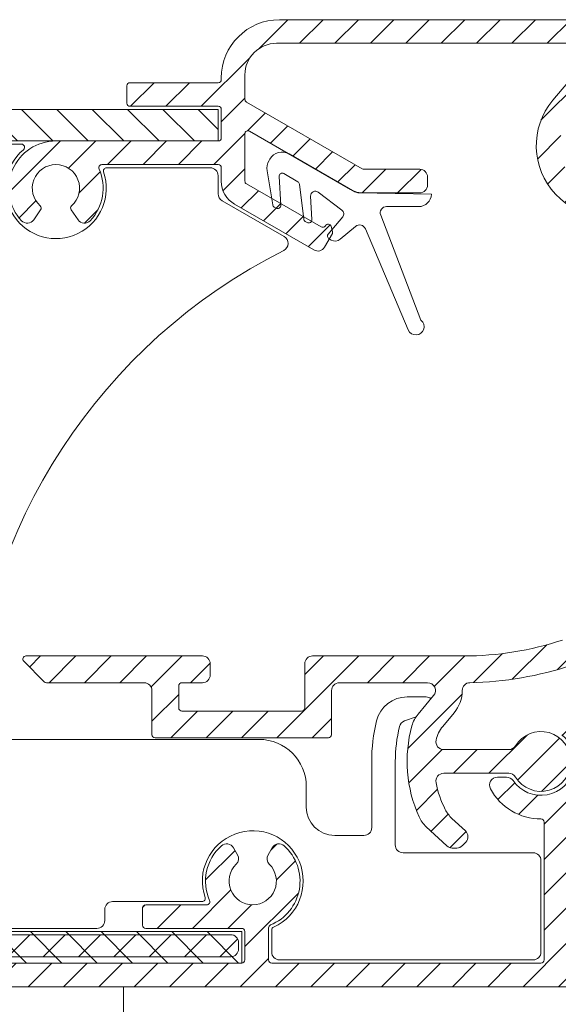
# Model space of a CAD drawing. Units: millimetres. Extents: x 927 to 2116, y 266 to 1107.
# Drawn here: x 1565 to 1600, y 401 to 464 of the extents above; entities that cross this region are included whole.
import ezdxf

# ---------------------------------------------------------------- set-up
doc = ezdxf.new("R2010")
doc.units = ezdxf.units.MM
doc.header["$LTSCALE"] = 0.15
doc.layers.get('Defpoints').update_dxf_attribs({"lineweight": 9})
for name, color, linetype, lineweight in [('ALUMINIUM', 250, 'Continuous', 9), ('Bemating', 250, 'Continuous', 9), ('KS-profiel', 252, 'Continuous', 9), ('KS-Stuk', 252, 'Continuous', 9), ('Sky Buitenkap Bemating', 250, 'Continuous', 9), ('Verlengd onderprofiel', 6, 'Continuous', 9)]:
    doc.layers.add(name, color=color, linetype=linetype, lineweight=lineweight)
doc.styles.get("Standard").update_dxf_attribs({"font": 'arial.ttf'})
doc.dimstyles.new('schaal 1-5', dxfattribs={"dimtxt": 5, "dimasz": 5, "dimexe": 1, "dimexo": 0, "dimgap": 1, "dimtad": 1, "dimdec": 0, "dimdsep": 46, "dimtxsty": 'Standard', "dimcen": 0, "dimclrt": 256, "dimadec": 1, "dimazin": 0, "dimtfac": 1, "dimtdec": 0, "dimtofl": 0, "dimtmove": 1, "dimatfit": 3, "dimfxl": 1, "dimtolj": 1, "dimtzin": 0, "dimlwd": -1, "dimlwe": -1, "dimarcsym": 0})
pattern_1 = [(45, (407.721204553297, -502.0888503805642), (-1.122532015133644, 1.122532015133644), [])]

# ---------------------------------------------------------------- blocks, each defined once
blk = doc.blocks.new('*D66')
at = {"layer": 'Bemating', "color": 0, "transparency": 16777216}
for p, q in [((1571.984491471303, 402.4136751569334), (1571.984491471303, 387.7632450757495)), ((1411.984491471303, 392.6136751569331), (1411.984491471303, 387.7632450757495)), ((1416.984491471303, 388.7632450757495), (1566.984491471303, 388.7632450757495))]:
    blk.add_line(p, q, dxfattribs=at)
for points in [[(1416.984491471303, 389.5965784090828), (1416.984491471303, 387.9299117424162), (1411.984491471303, 388.7632450757495)], [(1566.984491471303, 389.5965784090828), (1566.984491471303, 387.9299117424162), (1571.984491471303, 388.7632450757495)]]:
    blk.add_solid(points, dxfattribs=at)
at = {"layer": 'Defpoints', "color": 0, "transparency": 16777216}
for p in [(1571.984491471303, 402.4136751569334), (1411.984491471303, 392.6136751569331), (1571.984491471303, 388.7632450757495)]:
    blk.add_point(p, dxfattribs=at)
at = {"layer": 'Bemating', "transparency": 16777216, "insert": (1491.984491471303, 392.316110014358), "char_height": 5, "attachment_point": 5}
blk.add_mtext('\\A1;160', dxfattribs=at)
blk = doc.blocks.new('*D67')
at = {"layer": 'Bemating', "color": 0, "transparency": 16777216}
for p, q in [((1626.984491471303, 402.4136751569333), (1626.984491471303, 375.1453738955988)), ((1411.984491471303, 392.6136751569333), (1411.984491471303, 375.1453738955988)), ((1416.984491471303, 376.1453738955988), (1621.984491471303, 376.1453738955988))]:
    blk.add_line(p, q, dxfattribs=at)
for points in [[(1416.984491471303, 376.9787072289321), (1416.984491471303, 375.3120405622655), (1411.984491471303, 376.1453738955988)], [(1621.984491471303, 376.9787072289321), (1621.984491471303, 375.3120405622655), (1626.984491471303, 376.1453738955988)]]:
    blk.add_solid(points, dxfattribs=at)
at = {"layer": 'Defpoints', "color": 0, "transparency": 16777216}
for p in [(1626.984491471303, 402.4136751569333), (1411.984491471303, 392.6136751569333), (1626.984491471303, 376.1453738955988)]:
    blk.add_point(p, dxfattribs=at)
at = {"layer": 'Bemating', "transparency": 16777216, "insert": (1519.484491471303, 379.6982388342073), "char_height": 5, "attachment_point": 5}
blk.add_mtext('\\A1;215', dxfattribs=at)
blk = doc.blocks.new('*D42')
at = {"layer": 'Defpoints', "color": 0, "transparency": 16777216}
for p in [(1661.984491471208, 430.1136751569273), (1378.984491471302, 392.4136751569645), (1661.984491471208, 352.8361934167441)]:
    blk.add_point(p, dxfattribs=at)
at = {"layer": 'Sky Buitenkap Bemating', "color": 0, "transparency": 16777216}
for p, q in [((1661.984491471208, 430.1136751569273), (1661.984491471208, 351.8361934167441)), ((1378.984491471302, 392.4136751569645), (1378.984491471302, 351.8361934167441)), ((1383.984491471302, 352.8361934167441), (1656.984491471208, 352.8361934167441))]:
    blk.add_line(p, q, dxfattribs=at)
for points in [[(1383.984491471302, 353.6695267500774), (1383.984491471302, 352.0028600834108), (1378.984491471302, 352.8361934167441)], [(1656.984491471208, 353.6695267500774), (1656.984491471208, 352.0028600834108), (1661.984491471208, 352.8361934167441)]]:
    blk.add_solid(points, dxfattribs=at)
at = {"layer": 'Sky Buitenkap Bemating', "transparency": 16777216, "insert": (1520.484491471255, 356.3907636759528), "char_height": 5, "attachment_point": 5}
blk.add_mtext('\\A1;283', dxfattribs=at)
blk = doc.blocks.new('*D43')
at = {"layer": 'Bemating', "color": 0, "transparency": 16777216}
for p, q in [((1406.984491471276, 432.5636751569646), (1406.984491471276, 363.5375444453338)), ((1661.984491471199, 430.1136751569271), (1661.984491471199, 363.5375444453338)), ((1656.984491471199, 364.5375444453338), (1411.984491471276, 364.5375444453338))]:
    blk.add_line(p, q, dxfattribs=at)
for points in [[(1411.984491471276, 365.3708777786671), (1411.984491471276, 363.7042111120005), (1406.984491471276, 364.5375444453338)], [(1656.984491471199, 365.3708777786671), (1656.984491471199, 363.7042111120005), (1661.984491471199, 364.5375444453338)]]:
    blk.add_solid(points, dxfattribs=at)
at = {"layer": 'Defpoints', "color": 0, "transparency": 16777216}
for p in [(1406.984491471276, 432.5636751569646), (1661.984491471199, 430.1136751569271), (1406.984491471276, 364.5375444453338)]:
    blk.add_point(p, dxfattribs=at)
at = {"layer": 'Bemating', "transparency": 16777216, "insert": (1534.484491471237, 368.0904093839422), "char_height": 5, "attachment_point": 5}
blk.add_mtext('\\A1;255', dxfattribs=at)

msp = doc.modelspace()

# ---------------------------------------------------------------- hatches: boundary and pattern name
at = {"layer": 'ALUMINIUM'}
h = msp.add_hatch(dxfattribs=at)
h.set_pattern_fill('ANSI31', color=256, scale=0.5)
h.set_pattern_definition(pattern_1)
edge = h.paths.add_edge_path()
edge.add_arc((1585.05158653818, 450.3120713275116), 0.2000000000327622, 339.4696223934589, 375.0000000038531)
edge.add_line((1585.244771703466, 450.3638351365536), (1585.159522581408, 450.6819891915335))
edge.add_arc((1584.966337416125, 450.6302253825145), 0.2000000000241719, 14.99999999770066, 149.9999999975103)
edge.add_arc((1584.619927254601, 450.8302253825265), 0.199999999990627, 240.0000000007438, 330.0000000009619, ccw=False)
edge.add_line((1584.519927254608, 450.6570203017764), (1579.784491471208, 453.3910254261333))
edge.add_arc((1579.884491471159, 453.5642305068617), 0.1999999999507219, 180.0000000081422, 240.00000000812588, ccw=False)
edge.add_line((1579.684491471208, 453.5642305068333), (1579.684491471208, 456.5664519066332))
edge.add_arc((1579.884491471208, 456.5664519066332), 0.2000000000000455, 59.99999999997209, 180, ccw=False)
edge.add_line((1579.984491471208, 456.7396569873902), (1586.390005098308, 453.0414319704333))
edge.add_arc((1587.240005098184, 454.5136751569009), 1.699999999967786, 240.0000000041727, 270.0000000041688)
edge.add_line((1587.240005098308, 452.8136751569331), (1590.784491471208, 452.8136751569333))
edge.add_arc((1590.784491471208, 453.3136751569333), 0.5, 270, 360)
edge.add_line((1591.284491471208, 453.3136751569333), (1591.284491471208, 453.8136751569333))
edge.add_arc((1590.784491471208, 453.8136751569333), 0.5, 0, 90)
edge.add_line((1590.784491471208, 454.3136751569333), (1587.240005098308, 454.3136751569333))
edge.add_arc((1587.240005098307, 454.5136751569339), 0.2000000000006139, 240.0000000001989, 270.0000000001954, ccw=False)
edge.add_line((1587.140005098308, 454.3404700761762), (1579.784491471208, 458.5871778488332))
edge.add_arc((1579.884491471159, 458.7603829295616), 0.1999999999507219, 180.0000000081422, 240.00000000812588, ccw=False)
edge.add_line((1579.684491471208, 458.7603829295332), (1579.684491471208, 460.3136751569333))
edge.add_arc((1581.684491471208, 460.3136751569333), 2, 90, 180, ccw=False)
edge.add_line((1581.684491471208, 462.3136751569333), (1600.388293087908, 462.3136751569333))
edge.add_arc((1600.388293087908, 462.1136751569335), 0.1999999999998181, 0, 90, ccw=False)
edge.add_line((1600.588293087908, 462.1136751569335), (1600.588293087908, 460.3890744706333))
edge.add_arc((1600.388293087908, 460.3890744706338), 0.2000000000002728, 319.99999999990257, 359.9999999998697, ccw=False)
edge.add_line((1600.541501976532, 460.260516948696), (1599.237291477108, 458.7062194005329))
edge.add_arc((1602.684491471176, 455.8136751569425), 4.500000000026002, 140.0000000002624, 306.5657369324535)
edge.add_arc((1605.484491471192, 452.0387579392664), 0.2000000000161032, -9.477616913500242e-09, 126.56573692274739, ccw=False)
edge.add_line((1605.684491471208, 452.0387579392333), (1605.684491471208, 448.6136751569335))
edge.add_arc((1605.884491471208, 448.6136751569336), 0.2000000000000455, 180.0000000000326, 270.0000000000651)
edge.add_line((1605.884491471208, 448.4136751569334), (1606.984491471208, 448.4136751569331))
edge.add_arc((1606.984491471208, 448.6136751569335), 0.2000000000003865, 270.0000000000651, 360)
edge.add_line((1607.184491471208, 448.6136751569335), (1607.184491471208, 451.2136751569334))
edge.add_arc((1607.384491471208, 451.2136751569333), 0.2000000000000455, 89.99999999993491, 179.9999999999674, ccw=False)
edge.add_line((1607.384491471208, 451.4136751569334), (1609.101648758708, 451.4136751569333))
edge.add_arc((1609.101648758708, 451.6136751569337), 0.2000000000003297, 270, 315.0000000000115)
edge.add_line((1609.243070114945, 451.4722538006962), (1609.625912827408, 451.8550965131332))
edge.add_arc((1609.484491471113, 451.996517869447), 0.2000000000946272, 314.9999999960964, 359.999999996108)
edge.add_line((1609.684491471208, 451.9965178694334), (1609.684491471208, 452.7136751569334))
edge.add_arc((1609.484491471208, 452.7136751569333), 0.2000000000000455, 3.256887993817901e-11, 90.00000000006513)
edge.add_line((1609.484491471208, 452.9136751569334), (1607.384491471208, 452.9136751569331))
edge.add_arc((1607.384491471209, 453.1136751569335), 0.2000000000003865, 180, 269.99999999993486, ccw=False)
edge.add_line((1607.184491471208, 453.1136751569335), (1607.184491471208, 456.1582235048332))
edge.add_arc((1607.384491471208, 456.1582235048333), 0.2000000000000455, 130.000000000033, 180.0000000000163, ccw=False)
edge.add_line((1607.255933949271, 456.311432393457), (1609.586350480808, 458.2668840455332))
edge.add_arc((1609.71490800276, 458.1136751569728), 0.1999999999606763, 90.00000001485142, 130.0000000148478, ccw=False)
edge.add_line((1609.714908002708, 458.3136751569335), (1621.884491471208, 458.3136751569333))
edge.add_arc((1621.884491471208, 458.1136751569335), 0.1999999999998181, 0, 90, ccw=False)
edge.add_line((1622.084491471208, 458.1136751569335), (1622.084491471208, 453.1136751569335))
edge.add_arc((1621.884491471208, 453.1136751569333), 0.1999999999998181, -90, 4.8771653382573277e-11, ccw=False)
edge.add_line((1621.884491471208, 452.9136751569334), (1619.784491471208, 452.9136751569331))
edge.add_arc((1619.784491471208, 452.7136751569334), 0.1999999999997044, 90, 180)
edge.add_line((1619.584491471208, 452.7136751569334), (1619.584491471208, 451.9965178694334))
edge.add_arc((1619.784491471208, 451.996517869433), 0.1999999999998181, 179.9999999998697, 224.9999999998618)
edge.add_line((1619.64307011497, 451.8550965131961), (1620.025912827408, 451.4722538006332))
edge.add_arc((1620.167334183551, 451.6136751568567), 0.1999999999233188, 225.0000000163626, 270.0000000163496)
edge.add_line((1620.167334183608, 451.4136751569334), (1623.384491471208, 451.4136751569332))
edge.add_arc((1623.384491471208, 451.6136751569333), 0.2000000000000455, 270.0000000000651, 360.0000000000651)
edge.add_line((1623.584491471208, 451.6136751569335), (1623.584491471208, 453.8542028880335))
edge.add_arc((1623.784491471208, 453.8542028880336), 0.1999999999998181, 50.00000000000642, 180.0000000000326, ccw=False)
edge.add_line((1623.913048993145, 454.0074117766572), (1626.172628311908, 452.1113996036333))
edge.add_arc((1627.265367248393, 453.413675156958), 1.700000000028928, 230.0000000000148, 300.0000000000089)
edge.add_line((1628.115367248408, 451.9414319704996), (1629.579726602308, 452.7868802376335))
edge.add_arc((1629.679726602414, 452.6136751569052), 0.2000000000283852, 90.0000000304845, 120.00000003047549, ccw=False)
edge.add_line((1629.679726602308, 452.8136751569335), (1645.600774613708, 452.8136751569333))
edge.add_arc((1645.600774613708, 452.6136751569327), 0.2000000000006139, 60.00000000019901, 90.00000000019543, ccw=False)
edge.add_line((1645.700774613708, 452.7868802376904), (1649.590005098308, 450.5414319704332))
edge.add_arc((1650.440005098184, 452.0136751569), 1.699999999966869, 240.0000000041726, 270.0000000041688)
edge.add_line((1650.440005098308, 450.3136751569331), (1661.784491471208, 450.3136751569334))
edge.add_arc((1661.784491471208, 450.5136751569331), 0.1999999999997044, 270, 360)
edge.add_line((1661.984491471208, 450.5136751569331), (1661.984491471208, 451.6136751569335))
edge.add_arc((1661.784491471208, 451.6136751569335), 0.2000000000000455, 0, 90.00000000006513)
edge.add_line((1661.784491471208, 451.8136751569335), (1651.684491471208, 451.8136751569333))
edge.add_arc((1651.684491471208, 452.0136751569331), 0.1999999999998181, 180, 270, ccw=False)
edge.add_line((1651.484491471208, 452.0136751569331), (1651.484491471208, 462.1136751569335))
edge.add_arc((1651.684491471208, 462.1136751569335), 0.1999999999998181, 90, 180.0000000000163, ccw=False)
edge.add_line((1651.684491471208, 462.3136751569333), (1659.784491471208, 462.3136751569334))
edge.add_arc((1659.784491471208, 462.5136751569331), 0.1999999999997044, 270, 360)
edge.add_line((1659.984491471208, 462.5136751569331), (1659.984491471208, 463.6136751569335))
edge.add_arc((1659.784491471208, 463.6136751569335), 0.2000000000000455, 0, 90.00000000006513)
edge.add_line((1659.784491471208, 463.8136751569335), (1651.684491471208, 463.8136751569333))
edge.add_arc((1651.684491471208, 462.1136751569335), 1.699999999999818, 90, 180)
edge.add_line((1649.984491471208, 462.1136751569335), (1649.984491471208, 457.5377134603333))
edge.add_arc((1649.784491471208, 457.5377134603333), 0.2000000000000455, -113.96948231787758, 0, ccw=False)
edge.add_arc((1648.484491470899, 454.6136751569317), 3.000000000087955, 66.03051767653346, 73.79835413073128)
edge.add_arc((1649.182038198861, 457.0143893345211), 0.5000000000540588, 73.79835413562456, 175.3353131684124)
edge.add_line((1648.683694349423, 457.055051451791), (1648.621782580408, 456.2962776504334))
edge.add_arc((1648.821120120183, 456.2800128035579), 0.2000000000189209, 175.335313177692, 258.5789861470541)
edge.add_arc((1648.484491471215, 454.6136751568807), 1.499999999992988, 2.0170887182757724e-09, 78.57898614072212, ccw=False)
edge.add_line((1649.984491471208, 454.6136751569335), (1649.984491471208, 452.3921361260333))
edge.add_arc((1649.784491471208, 452.3921361260332), 0.1999999999998181, -119.9999999999797, 1.63140612130519e-11, ccw=False)
edge.add_line((1649.684491471208, 452.2189310452763), (1647.506303206108, 453.4765086264334))
edge.add_arc((1648.484491471216, 454.6136751569144), 1.500000000013871, 162.0916401993076, 229.2979514227061, ccw=False)
edge.add_arc((1646.866857238641, 455.1364174353219), 0.1999999999963454, 342.0916402098205, 425.3353131792929)
edge.add_line((1646.950318649138, 455.3181705452167), (1646.258479579308, 455.635864501933))
edge.add_arc((1646.049826052942, 455.1814817271982), 0.5000000000408762, 65.33531316622465, 166.8722721990232)
edge.add_arc((1648.48449147098, 454.6136751572221), 2.999999999781366, 166.8722722077328, 181.7907846649479)
edge.add_arc((1645.286054352835, 454.5136751569612), 0.2000000000281823, -90.00000000781648, 1.7907846515233814, ccw=False)
edge.add_line((1645.286054352808, 454.3136751569331), (1629.679726602308, 454.3136751569333))
edge.add_arc((1629.679726602307, 452.6136751569334), 1.699999999999932, 89.99999999998468, 119.999999999981)
edge.add_line((1628.829726602308, 454.0859183433671), (1627.365367248408, 453.2404700761331))
edge.add_arc((1627.265367248439, 453.4136751569118), 0.2000000000034972, 229.999999989245, 299.99999998923755, ccw=False)
edge.add_line((1627.136809726471, 453.2604662683094), (1623.655933949208, 456.1812678491334))
edge.add_arc((1623.784491471151, 456.3344767376777), 0.1999999999426967, 179.999999984139, 229.9999999841464, ccw=False)
edge.add_line((1623.584491471208, 456.3344767377331), (1623.584491471208, 462.1136751569335))
edge.add_arc((1621.884491471208, 462.1136751569337), 1.699999999999818, 359.9999999999942, 450)
edge.add_line((1621.884491471208, 463.8136751569335), (1620.284491471208, 463.8136751569332))
edge.add_arc((1620.284491471208, 463.6136751569335), 0.1999999999997044, 90, 180)
edge.add_line((1620.084491471208, 463.6136751569335), (1620.084491471208, 462.5136751569331))
edge.add_arc((1620.284491471208, 462.5136751569331), 0.2000000000000455, 180, 270.0000000000651)
edge.add_line((1620.284491471208, 462.3136751569331), (1621.884491471208, 462.3136751569333))
edge.add_arc((1621.884491471208, 462.1136751569335), 0.1999999999998181, 0, 90, ccw=False)
edge.add_line((1622.084491471208, 462.1136751569335), (1622.084491471208, 460.0136751569331))
edge.add_arc((1621.884491471208, 460.0136751569329), 0.1999999999998181, -90, 4.8771653382573277e-11, ccw=False)
edge.add_line((1621.884491471208, 459.8136751569331), (1609.714908002708, 459.8136751569333))
edge.add_arc((1609.714908002707, 458.1136751569336), 1.699999999999704, 89.99999999999235, 129.9999999999927)
edge.add_line((1608.622169066241, 459.4159507102357), (1605.863097666308, 457.1008149161331))
edge.add_arc((1606.184491471116, 456.7177926946641), 0.4999999999077163, 130.0000000035205, 180.0000000035109)
edge.add_line((1605.684491471208, 456.7177926946334), (1605.684491471209, 455.8136751569333))
edge.add_arc((1602.684491471208, 455.8136751569331), 3.000000000000227, -219.9999999999883, 3.183231456205249e-12, ccw=False)
edge.add_line((1600.386358141851, 457.7420379859925), (1601.686767024508, 459.2918049437332))
edge.add_arc((1600.384491471161, 460.3845438802201), 1.700000000046853, 320.0000000004542, 360.0000000004464)
edge.add_line((1602.084491471208, 460.3845438802333), (1602.084491471208, 462.1136751569335))
edge.add_arc((1602.284491471208, 462.1136751569335), 0.2000000000000455, 89.99999999993491, 180, ccw=False)
edge.add_line((1602.284491471208, 462.3136751569335), (1603.884491471208, 462.3136751569333))
edge.add_arc((1603.884491471208, 462.5136751569331), 0.1999999999998181, 270, 360)
edge.add_line((1604.084491471208, 462.5136751569331), (1604.084491471208, 463.6136751569335))
edge.add_arc((1603.884491471208, 463.6136751569337), 0.1999999999998181, 359.9999999999512, 450)
edge.add_line((1603.884491471208, 463.8136751569335), (1581.884491471208, 463.8136751569334))
edge.add_arc((1581.884491471208, 460.1136751569333), 3.700000000000159, 89.99999999999649, 179.9999999999965)
edge.add_line((1578.184491471208, 460.1136751569335), (1578.184491471208, 460.0136751569331))
edge.add_arc((1577.984491471208, 460.0136751569332), 0.2000000000000455, 269.99999999993486, 359.99999999996743, ccw=False)
edge.add_line((1577.984491471208, 459.8136751569331), (1572.384491471208, 459.8136751569334))
edge.add_arc((1572.384491471208, 459.6136751569333), 0.2000000000001592, 89.99999999993486, 179.9999999999349)
edge.add_line((1572.184491471208, 459.6136751569335), (1572.184491471208, 458.5136751569331))
edge.add_arc((1572.384491471208, 458.5136751569332), 0.2000000000000455, 180.0000000000326, 270.0000000000651)
edge.add_line((1572.384491471208, 458.3136751569331), (1577.984491471208, 458.3136751569334))
edge.add_arc((1577.984491471208, 458.1136751569333), 0.2000000000001592, 6.508571459562518e-11, 90.00000000006509, ccw=False)
edge.add_line((1578.184491471208, 458.1136751569335), (1578.184491471208, 456.3136751569333))
edge.add_arc((1577.984491471208, 456.3136751569334), 0.2000000000000455, 269.99999999993486, 359.99999999996743, ccw=False)
edge.add_line((1577.984491471208, 456.1136751569333), (1567.684491471208, 456.1136751569335))
edge.add_arc((1567.684491471208, 453.1136751569334), 3.000000000000057, 89.99999999999567, 223.4630409672041)
edge.add_arc((1565.869945851518, 451.393958844833), 0.4999999999917031, 223.4630409665988, 324.9999999993846)
edge.add_line((1566.279521873652, 451.1071706266579), (1566.716182999808, 451.7307873436331))
edge.add_arc((1566.552352590968, 451.8455026308447), 0.1999999999513671, 325.0000000107235, 408.2436729801572)
edge.add_arc((1567.684491471155, 453.1136751568181), 1.499999999949506, -48.243672964950974, 228.2436729676298, ccw=False)
edge.add_arc((1568.816630351457, 451.8455026308312), 0.2000000000387536, 131.7563270219422, 214.9999999914102)
edge.add_line((1568.65279994255, 451.7307873435633), (1569.089461068708, 451.1071706266331))
edge.add_arc((1569.49903709082, 451.393958844803), 0.4999999999702601, 215.000000001604, 316.5369590344988)
edge.add_arc((1567.684491471158, 453.1136751569946), 3.000000000020786, 316.5369590313416, 383.9694823163346)
edge.add_arc((1570.608529774629, 454.4136751569479), 0.1999999999854697, 90.00000000592757, 203.969482323695, ccw=False)
edge.add_line((1570.608529774608, 454.6136751569333), (1577.984491471208, 454.6136751569336))
edge.add_arc((1577.984491471208, 454.4136751569332), 0.2000000000003865, 0, 89.99999999993491, ccw=False)
edge.add_line((1578.184491471208, 454.4136751569332), (1578.184491471208, 453.5642305068333))
edge.add_arc((1579.884491471208, 453.564230506833), 1.699999999999818, 179.9999999999904, 239.999999999999)
edge.add_line((1579.034491471208, 452.0919873203997), (1584.055871112648, 449.1928924327842))
edge.add_arc((1584.305871112643, 449.6259051346792), 0.5000000000000165, 240.0000000006329, 329.9999999999914)
edge.add_line((1584.738883814535, 449.3759051346791), (1585.238883814494, 450.2419305383916))
h = msp.add_hatch(dxfattribs=at)
h.set_pattern_fill('ANSI31', color=256, scale=0.5)
h.set_pattern_definition([(45, (407.7212045533029, -502.0888503806167), (-1.122532015133644, 1.122532015133644), [])])
edge = h.paths.add_edge_path()
edge.add_arc((1600.480026262916, 422.5222510805879), 1.999999999994148, 23.482174008812024, 108.2662654384176, ccw=False)
edge.add_line((1602.314394442314, 423.3191785442808), (1603.067928289154, 421.5846938219498))
edge.add_arc((1602.884491471199, 421.5050010756358), 0.1999999999912993, -66.51782600741302, 23.482173992544176, ccw=False)
edge.add_line((1602.964184217514, 421.321564257681), (1602.413873763683, 421.0824860185404))
edge.add_arc((1602.334181017319, 421.2659228364452), 0.1999999999655125, 203.4821740115881, 293.4821740116264, ccw=False)
edge.add_line((1602.150744199414, 421.1862300900806), (1601.677258761516, 422.2760991940266))
edge.add_arc((1600.76007467181, 421.8776354621892), 1.000000000000107, 23.48217400816946, 108.4275337254661)
edge.add_arc((1593.584491471123, 443.413675156877), 21.70000000002537, 271.0269828988308, 288.42753372622974, ccw=False)
edge.add_arc((1593.982388135799, 421.2172412485932), 0.4999999999875441, 91.02698289687534, 180.0756748370726)
edge.add_arc((1591.282390490797, 421.2136751569706), 2.200000000016761, -40.00000000232677, 0.07567483645431139, ccw=False)
edge.add_line((1592.967688265614, 419.799542415581), (1592.245196256376, 418.9385099679535))
edge.add_arc((1593.777285142672, 417.6529347485918), 2.00000000003758, 140.0000000013309, 168.0440113593214)
edge.add_arc((1592.309824615514, 417.9636751568809), 0.5000000000000944, 168.0440113580022, 270.000000000026)
edge.add_line((1592.309824615514, 417.4636751568809), (1596.435711346314, 417.4636751568809))
edge.add_arc((1596.435711346337, 417.9636751569188), 0.5000000000379146, 269.9999999973163, 328.6118335330208)
edge.add_arc((1598.484491471193, 416.7136751568442), 1.900000000001722, -148.61183353696532, 148.6118335344388, ccw=False)
edge.add_arc((1596.435711346314, 415.4636751568809), 0.4999999999999637, 31.38816646430022, 90)
edge.add_line((1596.435711346314, 415.9636751568809), (1592.309744512813, 415.9636751568809))
edge.add_arc((1592.309744512824, 415.4636751568904), 0.4999999999904503, 90.00000000122458, 191.4441532880111)
edge.add_arc((1598.484491471223, 416.7136751566116), 6.799999999955125, 191.4441532845527, 206.6358651914648)
edge.add_arc((1594.193897327819, 414.5617453490695), 1.999999999955068, 206.6358651971948, 227.0000000035023)
edge.add_line((1592.829900607814, 413.0990379457807), (1593.685825279945, 412.3008752763905))
edge.add_arc((1593.344826099875, 411.9351984255511), 0.5000000000483222, -43.00000000095531, 46.99999999906299, ccw=False)
edge.add_line((1593.710502950714, 411.5941992454808), (1593.503929160723, 411.3726759768496))
edge.add_arc((1593.138252309914, 411.7136751568808), 0.4999999999998608, 270, 316.99999999999443, ccw=False)
edge.add_line((1593.138252309914, 411.2136751568809), (1592.849241128928, 411.2136751568803))
edge.add_arc((1592.849241128927, 411.7136751568805), 0.5000000000002274, 227.0000000001868, 270.0000000001303, ccw=False)
edge.add_line((1592.508241948897, 411.3479983060697), (1591.200120336589, 412.5678414440422))
edge.add_arc((1592.564117056843, 414.0305488471), 1.999999999955903, 204.3801350457778, 226.9999999937724, ccw=False)
edge.add_arc((1598.484491471154, 416.7136751568634), 8.499999999938066, 164.6076436962674, 204.3801350520739, ccw=False)
edge.add_arc((1592.217641122546, 418.4389538901353), 1.999999999989555, 140.0000000045213, 164.6076437007156, ccw=False)
edge.add_line((1590.685552236214, 419.7245291093808), (1591.665412712373, 420.8922813520377))
edge.add_arc((1591.282390490814, 421.2136751568809), 0.4999999999999783, 320.0000000000024, 449.999999999974)
edge.add_line((1591.282390490814, 421.7136751568809), (1585.684491471214, 421.7136751568809))
edge.add_arc((1585.684491471214, 421.2136751568809), 0.5, 90, 180)
edge.add_line((1585.184491471214, 421.2136751568809), (1585.184491471214, 418.4136751568807))
edge.add_arc((1584.984491471214, 418.4136751568807), 0.1999999999998181, 270, 359.99999999998374, ccw=False)
edge.add_line((1584.984491471214, 418.2136751568809), (1573.984491471214, 418.2136751568806))
edge.add_arc((1573.984491471214, 418.4136751568808), 0.2000000000001592, 180.0000000000326, 270.00000000006514, ccw=False)
edge.add_line((1573.784491471214, 418.4136751568807), (1573.784491471214, 421.2136751568809))
edge.add_arc((1573.284491471214, 421.2136751568809), 0.5, 0, 90)
edge.add_line((1573.284491471214, 421.7136751568809), (1567.084491471214, 421.7136751568806))
edge.add_arc((1567.084491471107, 421.9136751569243), 0.2000000000437012, 225.0000000304913, 270.00000003048444, ccw=False)
edge.add_line((1566.943070114914, 421.7722538005809), (1565.643070114977, 423.0722538006436))
edge.add_arc((1565.784491471214, 423.2136751568808), 0.1999999999999293, 90.00000000006509, 224.9999999999885, ccw=False)
edge.add_line((1565.784491471214, 423.4136751568807), (1576.984491471214, 423.4136751568807))
edge.add_arc((1576.984491471214, 422.9136751568807), 0.5, 0, 90, ccw=False)
edge.add_line((1577.484491471214, 422.9136751568807), (1577.484491471214, 422.2136751568809))
edge.add_arc((1576.984491471214, 422.2136751568809), 0.5, -90, 0, ccw=False)
edge.add_line((1576.984491471214, 421.7136751568809), (1575.684491471214, 421.7136751568806))
edge.add_arc((1575.684491471214, 421.5136751568808), 0.1999999999998181, 90, 180.0000000000651)
edge.add_line((1575.484491471214, 421.5136751568806), (1575.484491471214, 420.113675156881))
edge.add_arc((1575.684491471214, 420.1136751568807), 0.2000000000000455, 179.9999999999186, 269.9999999999349)
edge.add_line((1575.684491471214, 419.9136751568807), (1583.284491471214, 419.9136751568809))
edge.add_arc((1583.284491471214, 420.113675156881), 0.2000000000000455, 269.9999999999349, 360)
edge.add_line((1583.484491471214, 420.113675156881), (1583.484491471214, 422.9136751568807))
edge.add_arc((1583.984491471214, 422.9136751568807), 0.5, 90, 180, ccw=False)
edge.add_line((1583.984491471214, 423.4136751568807), (1593.584491471214, 423.4136751568807))
edge.add_arc((1593.584491471214, 443.4136751568822), 20.00000000000153, 270, 288.2662654383004)
h = msp.add_hatch(dxfattribs=at)
h.set_pattern_fill('ANSI31', color=256, scale=0.5)
h.set_pattern_definition(pattern_1)
edge = h.paths.add_edge_path()
edge.add_arc((1580.18449147119, 409.1136751569024), 3.000000000035042, -67.97568716286293, 48.4630409673278, ccw=False)
edge.add_arc((1581.384491471208, 406.1471957620335), 0.200000000000039, 112.0243128370517, 180.0000000000163)
edge.add_line((1581.184491471208, 406.1471957620334), (1581.184491471208, 404.1136751569335))
edge.add_arc((1581.384491471208, 404.1136751569335), 0.2000000000002728, 180.0000000000163, 270)
edge.add_line((1581.384491471208, 403.9136751569332), (1598.484491471208, 403.9136751569334))
edge.add_arc((1598.484491471208, 404.1136751569336), 0.2000000000001592, 269.9999999999349, 359.9999999999674)
edge.add_line((1598.684491471208, 404.1136751569335), (1598.684491471208, 412.8636751569335))
edge.add_arc((1598.484491471208, 412.8636751569333), 0.2000000000000455, 6.513775987635801e-11, 90.00000000006513)
edge.add_arc((1598.48449147117, 416.713675156919), 3.649999999985596, 208.4368901487266, 270.0000000005853, ccw=False)
edge.add_arc((1595.714563674286, 415.2136751569333), 0.5000000000001399, 90, 208.4368901488767, ccw=False)
edge.add_line((1595.714563674286, 415.7136751569334), (1596.299886243708, 415.7136751569334))
edge.add_arc((1596.299886243711, 415.2136751569307), 0.5000000000027285, 34.4743846101569, 90.00000000033867, ccw=False)
edge.add_arc((1598.484491471181, 416.7136751569493), 2.149999999986694, 214.474384610558, 412.2466561828717)
edge.add_arc((1600.106989545108, 418.8089078409326), 0.4999999999997535, 179.9999999999479, 232.2466561820719, ccw=False)
edge.add_line((1599.606989545108, 418.8089078409331), (1599.606989545108, 419.4136751569332))
edge.add_arc((1600.106989545138, 419.413675156916), 0.500000000029786, 58.99728086413802, 179.9999999980328, ccw=False)
edge.add_arc((1598.484491471194, 416.7136751569087), 3.650000000028352, -60.42868503689601, 58.997280866116625, ccw=False)
edge.add_arc((1600.384491471208, 413.3651680268333), 0.2000000000000316, 119.5713149631251, 180.0000000000163)
edge.add_line((1600.184491471208, 413.3651680268332), (1600.184491471208, 404.1136751569335))
edge.add_arc((1600.384491471208, 404.1136751569335), 0.2000000000002728, 180.0000000000163, 270)
edge.add_line((1600.384491471208, 403.9136751569332), (1605.484491471208, 403.9136751569334))
edge.add_arc((1605.484491471208, 404.1136751569336), 0.2000000000001592, 269.9999999999349, 359.9999999999674)
edge.add_line((1605.684491471208, 404.1136751569335), (1605.684491471208, 406.1136751569335))
edge.add_arc((1607.384491471208, 406.1136751569332), 1.700000000000045, 89.99999999999238, 179.9999999999905, ccw=False)
edge.add_line((1607.384491471208, 407.8136751569333), (1609.101648758708, 407.8136751569335))
edge.add_arc((1609.101648758644, 407.6136751569595), 0.1999999999740112, 44.99999998169142, 89.9999999816963, ccw=False)
edge.add_line((1609.243070114908, 407.7550965131333), (1609.625912827445, 407.3722538006704))
edge.add_arc((1609.484491471208, 407.230832444433), 0.2000000000000498, 3.26281224261038e-11, 45.00000000002302, ccw=False)
edge.add_line((1609.684491471208, 407.2308324444331), (1609.684491471208, 406.5136751569331))
edge.add_arc((1609.484491471208, 406.5136751569334), 0.2000000000000455, 269.99999999993486, 359.9999999999186, ccw=False)
edge.add_line((1609.484491471208, 406.3136751569333), (1607.384491471208, 406.3136751569335))
edge.add_arc((1607.384491471208, 406.1136751569334), 0.2000000000001592, 89.99999999993486, 179.9999999999674)
edge.add_line((1607.184491471208, 406.1136751569335), (1607.184491471208, 404.1136751569335))
edge.add_arc((1607.384491471208, 404.1136751569335), 0.2000000000002728, 180.0000000000163, 270)
edge.add_line((1607.384491471208, 403.9136751569332), (1621.884491471208, 403.9136751569334))
edge.add_arc((1621.884491471208, 404.1136751569333), 0.1999999999998749, 270, 360.0000000000489)
edge.add_line((1622.084491471208, 404.1136751569335), (1622.084491471208, 406.1136751569335))
edge.add_arc((1621.884491471208, 406.1136751569335), 0.1999999999998181, 0, 90)
edge.add_line((1621.884491471208, 406.3136751569333), (1619.784491471208, 406.3136751569331))
edge.add_arc((1619.784491471208, 406.5136751569329), 0.1999999999998181, 179.9999999999349, 270, ccw=False)
edge.add_line((1619.584491471208, 406.5136751569331), (1619.584491471208, 407.2308324444331))
edge.add_arc((1619.784491471132, 407.2308324444908), 0.1999999999236479, 135.0000000165238, 180.0000000165287, ccw=False)
edge.add_line((1619.643070114908, 407.3722538006333), (1620.02591282737, 407.7550965131708))
edge.add_arc((1620.167334183608, 407.6136751569331), 0.2000000000002106, 89.99999999993491, 134.9999999999309, ccw=False)
edge.add_line((1620.167334183608, 407.8136751569333), (1621.884491471208, 407.8136751569335))
edge.add_arc((1621.884491471208, 406.1136751569337), 1.699999999999875, -5.6843418860808015e-12, 90, ccw=False)
edge.add_line((1623.584491471208, 406.1136751569335), (1623.584491471208, 404.1136751569335))
edge.add_arc((1623.784491471208, 404.1136751569332), 0.2000000000000455, 179.9999999999186, 269.9999999999349)
edge.add_line((1623.784491471208, 403.9136751569332), (1625.330901632708, 403.9136751569334))
edge.add_arc((1625.330901632788, 404.1136751569126), 0.1999999999791839, 269.9999999769412, 299.9999999769312)
edge.add_line((1625.430901632708, 403.9404700761335), (1626.884491471208, 404.7797005607177))
edge.add_arc((1627.384491471222, 403.9136751569409), 1.000000000000095, 60.00000000088983, 120.0000000008844, ccw=False)
edge.add_line((1627.884491471208, 404.7797005607332), (1630.284491471208, 403.3940599146902))
edge.add_arc((1630.184491471208, 403.2208548339328), 0.2000000000003352, 1.1402789823478088e-10, 60.00000000008549, ccw=False)
edge.add_line((1630.384491471208, 403.2208548339332), (1630.384491471208, 402.6136751569335))
edge.add_arc((1630.184491471208, 402.6136751569335), 0.2000000000002728, 270, 359.99999999998374, ccw=False)
edge.add_line((1630.184491471208, 402.4136751569332), (1561.384491471208, 402.4136751569334))
edge.add_arc((1561.384491471208, 402.6136751569336), 0.2000000000001592, 180.0000000000326, 270.00000000006514, ccw=False)
edge.add_line((1561.184491471208, 402.6136751569335), (1561.184491471208, 402.8066384052332))
edge.add_arc((1561.384491471211, 402.8066384053012), 0.200000000002774, 123.6900675454639, 180.0000000194599, ccw=False)
edge.add_line((1561.273551431908, 402.9730484641333), (1562.634106559463, 403.8800852158009))
edge.add_arc((1562.745046598707, 403.7136751569333), 0.1999999999998931, 89.99999999986971, 123.6900675258895, ccw=False)
edge.add_line((1562.745046598708, 403.9136751569332), (1579.484491471208, 403.9136751569334))
edge.add_arc((1579.484491471208, 404.1136751569336), 0.2000000000001592, 269.9999999999349, 359.9999999999674)
edge.add_line((1579.684491471208, 404.1136751569335), (1579.684491471208, 405.9136751569332))
edge.add_arc((1579.484491471208, 405.9136751569332), 0.2000000000002728, 1.628443996907099e-11, 90)
edge.add_line((1579.484491471208, 406.1136751569335), (1573.384491471208, 406.1136751569333))
edge.add_arc((1573.384491471208, 406.3136751569334), 0.2000000000001592, 180.0000000000326, 270.00000000006514, ccw=False)
edge.add_line((1573.184491471208, 406.3136751569333), (1573.184491471208, 407.4136751569334))
edge.add_arc((1573.384491471208, 407.4136751569333), 0.2000000000000455, 89.99999999993491, 179.9999999999674, ccw=False)
edge.add_line((1573.384491471208, 407.6136751569335), (1577.260453167708, 407.6136751569333))
edge.add_arc((1577.260453167737, 407.8136751569514), 0.2000000000181785, 269.9999999916624, 383.9694823093801)
edge.add_arc((1580.184491471159, 409.1136751569147), 2.999999999947606, 131.5369590328641, 203.969482317841, ccw=False)
edge.add_arc((1578.526733897912, 410.9849955004302), 0.500000000004911, 30.000000000097373, 131.5369590328942, ccw=False)
edge.add_line((1578.959746599808, 411.2349955004335), (1579.2162456346, 410.7907261400334))
edge.add_arc((1578.783232932753, 410.5407261400096), 0.4999999999727359, -45.522487809165, 30.00000000494782, ccw=False)
edge.add_arc((1580.184491471173, 409.1136751568043), 1.500000000067819, 134.4775121814876, 405.5224878170998)
edge.add_arc((1581.585750009604, 410.5407261400383), 0.5000000000008875, 150.000000000715, 225.5224878148149, ccw=False)
edge.add_line((1581.152737307708, 410.7907261400334), (1581.409236342515, 411.2349955004335))
edge.add_arc((1581.842249044408, 410.9849955004332), 0.5000000000003516, 48.46304096718899, 149.9999999999932, ccw=False)
at = {"layer": 'KS-profiel'}
h = msp.add_hatch(dxfattribs=at)
h.set_pattern_fill('ANSI31', color=256, scale=0.5, angle=90, style=0)
h.set_pattern_definition([(135, (-1860.677492344038, -704.6250169537459), (-1.122532015133644, -1.122532015133644), [])])
h.paths.add_polyline_path([(1577.984491471303, 456.1136751569341), (1577.984491471303, 458.1136751569341), (1424.984491471303, 458.1136751569341), (1424.984491471303, 459.6136751569341), (1422.984491471303, 459.6136751569341), (1422.984491471303, 456.1136751569341)])
h.paths.add_polyline_path([(1579.484491471303, 405.9136751569338), (1426.484491471303, 405.9136751569338), (1426.484491471303, 407.4136751569338), (1424.484491471303, 407.4136751569338), (1424.484491471303, 403.9136751569338), (1579.484491471303, 403.9136751569338)])
at = {"layer": 'Verlengd onderprofiel'}
h = msp.add_hatch(dxfattribs=at)
h.set_pattern_fill('ANSI31', color=256, scale=0.5)
h.set_pattern_definition([(45, (-49.25187672286688, -232.9562607932261), (-1.122532015133644, 1.122532015133644), [])])
edge = h.paths.add_edge_path()
edge.add_line((1477.251352838708, 404.0257366327332), (1477.042882361773, 404.1016136810905))
edge.add_arc((1476.974478333108, 403.9136751569334), 0.1999999999997979, 70.00000000005862, 90.00000000006513)
edge.add_line((1476.974478333108, 404.1136751569333), (1467.784491471208, 404.1136751569333))
edge.add_arc((1467.784491471208, 403.6136751569333), 0.5, 90, 180)
edge.add_line((1467.284491471208, 403.6136751569333), (1467.284491471208, 402.9136751569333))
edge.add_arc((1467.784491471208, 402.9136751569333), 0.5, 180, 270)
edge.add_line((1467.784491471208, 402.4136751569333), (1560.201648758708, 402.4136751569332))
edge.add_arc((1560.201648758765, 402.6136751568566), 0.1999999999233637, 269.9999999837156, 314.9999999837065)
edge.add_line((1560.343070114908, 402.4722538006332), (1562.125912827471, 404.2550965131705))
edge.add_arc((1562.267334183708, 404.1136751569335), 0.1999999999997685, 90.00000000006509, 135.0000000000576, ccw=False)
edge.add_line((1562.267334183708, 404.3136751569333), (1578.784491471208, 404.3136751569333))
edge.add_arc((1578.784491471208, 404.8136751569333), 0.5, 270, 360)
edge.add_line((1579.284491471208, 404.8136751569333), (1579.284491471208, 405.2136751569333))
edge.add_arc((1578.784491471208, 405.2136751569333), 0.5, 0, 90)
edge.add_line((1578.784491471208, 405.7136751569333), (1561.263171127608, 405.7136751569333))
edge.add_arc((1561.263171127672, 405.5136751569599), 0.1999999999733859, 90.00000001830374, 135.0000000182971)
edge.add_line((1561.121749771408, 405.6550965131332), (1559.638907058945, 404.172253800696))
edge.add_arc((1559.497485702708, 404.313675156933), 0.1999999999997685, 270.00000000006514, 315.0000000000575, ccw=False)
edge.add_line((1559.497485702708, 404.1136751569333), (1531.584491471208, 404.1136751569333))
edge.add_arc((1531.584491471208, 404.3136751569334), 0.2000000000001592, 180.0000000000326, 270.00000000006514, ccw=False)
edge.add_line((1531.384491471208, 404.3136751569333), (1531.384491471208, 405.5136751569332))
edge.add_arc((1530.884491471208, 405.5136751569332), 0.5, 0, 90)
edge.add_line((1530.884491471208, 406.0136751569332), (1530.684491471208, 406.0136751569332))
edge.add_arc((1530.684491471208, 405.5136751569332), 0.5, 90, 180)
edge.add_line((1530.184491471208, 405.5136751569332), (1530.184491471208, 404.3136751569333))
edge.add_arc((1529.984491471208, 404.3136751569332), 0.2000000000000455, -89.99999999993491, 3.26281224261038e-11, ccw=False)
edge.add_line((1529.984491471208, 404.1136751569333), (1489.594504609308, 404.1136751569334))
edge.add_arc((1489.594504609453, 403.9136751568068), 0.2000000001265221, 90.00000004162303, 110.0000000416299)
edge.add_line((1489.526100580608, 404.1016136810332), (1489.317630103673, 404.0257366327761))
edge.add_arc((1489.249226075008, 404.2136751569331), 0.1999999999999, 270.00000000006514, 290.0000000000694, ccw=False)
edge.add_line((1489.249226075008, 404.0136751569332), (1477.319756867308, 404.0136751569332))
edge.add_arc((1477.319756867219, 404.2136751567273), 0.1999999997940449, 250.0000000254626, 270.00000002546886, ccw=False)

# ---------------------------------------------------------------- linework, layer by layer
at = {"layer": 'ALUMINIUM'}
for points in [[(1603.884491471208, 463.8136751569335), (1581.884491471208, 463.8136751569334, 0.414213562373086), (1578.184491471208, 460.1136751569335), (1578.184491471208, 460.0136751569331, -0.414213562373095), (1577.984491471208, 459.8136751569331), (1572.384491471208, 459.8136751569334, 0.4142135623729286), (1572.184491471208, 459.6136751569335), (1572.184491471208, 458.5136751569331, 0.414213562373095), (1572.384491471208, 458.3136751569331), (1577.984491471208, 458.3136751569334, -0.4142135623729286), (1578.184491471208, 458.1136751569335), (1578.184491471208, 456.3136751569333, -0.414213562373095), (1577.984491471208, 456.1136751569333), (1567.684491471208, 456.1136751569335, 0.6585214279999899), (1565.507036727582, 451.0500155824244, 0.4744978678079207), (1566.279521873652, 451.1071706266579), (1566.716182999808, 451.7307873436331, 0.3800824376757826), (1566.685545400349, 451.9946993986044, -2.621738885221686), (1568.683437542013, 451.9946993986512, 0.3800824376759605), (1568.65279994255, 451.7307873435633), (1569.089461068708, 451.1071706266331, 0.4744978678085151), (1569.861946214746, 451.050015582416, 0.3030251970539483), (1570.425777380685, 454.3324251569348, -0.5427832983462006), (1570.608529774608, 454.6136751569333), (1577.984491471208, 454.6136751569336, -0.4142135623729286), (1578.184491471208, 454.4136751569332), (1578.184491471208, 453.5642305068333, 0.2679491924311717), (1579.034491471208, 452.0919873203997), (1584.055871112648, 449.1928924327842, 0.4142135623698224), (1584.738883814535, 449.3759051346791), (1585.238883814494, 450.2419305383916, 0.1562846013253323), (1585.244771703466, 450.3638351365536), (1585.159522581408, 450.6819891915335, 0.6681786379180971), (1584.793132335352, 450.7302253825341, -0.4142135623742098), (1584.519927254608, 450.6570203017764), (1579.784491471208, 453.3910254261333, -0.2679491924310463), (1579.684491471208, 453.5642305068333), (1579.684491471208, 456.5664519066332, -0.5773502691897879), (1579.984491471208, 456.7396569873902), (1586.390005098308, 453.0414319704333, 0.1316524975873788), (1587.240005098308, 452.8136751569331), (1590.784491471208, 452.8136751569333, 0.414213562373095), (1591.284491471208, 453.3136751569333), (1591.284491471208, 453.8136751569333, 0.414213562373095), (1590.784491471208, 454.3136751569333), (1587.240005098308, 454.3136751569333, -0.1316524975873467), (1587.140005098308, 454.3404700761762), (1579.784491471208, 458.5871778488332, -0.2679491924310463), (1579.684491471208, 458.7603829295332), (1579.684491471208, 460.3136751569333, -0.414213562373095), (1581.684491471208, 462.3136751569333), (1600.388293087908, 462.3136751569333, -0.414213562373095)], [(1600.541501976532, 460.260516948696), (1599.237291477108, 458.7062194005329, 0.8891355836857713), (1605.365342535039, 452.1993927145174, -0.6162014125651128)], [(1582.173800559149, 411.3592595692052, -0.5568142142559064), (1581.309491471208, 406.3326007242109, 0.3056146845807798), (1581.184491471208, 406.1471957620334), (1581.184491471208, 404.1136751569335, 0.4142135623729286), (1581.384491471208, 403.9136751569332), (1598.484491471208, 403.9136751569334, 0.414213562373095), (1598.684491471208, 404.1136751569335), (1598.684491471208, 412.8636751569335, 0.4142135623729286), (1598.484491471208, 413.0636751569334, -0.2752727225111051), (1595.274892595414, 414.9755799188379, -0.5682919933137027), (1595.714563674286, 415.7136751569334), (1596.299886243708, 415.7136751569334, -0.2471305666352005), (1596.712075909277, 415.496694024859, 1.168496462978077), (1599.80085783304, 418.413580919428, -0.2320020776807192)], [(1562.745046598708, 403.9136751569332), (1579.484491471208, 403.9136751569334, 0.414213562373095), (1579.684491471208, 404.1136751569335), (1579.684491471208, 405.9136751569332, 0.4142135623729286), (1579.484491471208, 406.1136751569335), (1573.384491471208, 406.1136751569333, -0.4142135623731065), (1573.184491471208, 406.3136751569333), (1573.184491471208, 407.4136751569334, -0.4142135623731136), (1573.384491471208, 407.6136751569335), (1577.260453167708, 407.6136751569333, 0.5427832983460037), (1577.443205561731, 407.8949251569321, -0.327007458890479), (1578.195182383251, 411.3592595691454, -0.4744978678079962), (1578.959746599808, 411.2349955004335), (1579.2162456346, 410.7907261400334, -0.3419987131198542), (1579.133547567376, 410.1839633942778, 2.445694987342674), (1581.235435374997, 410.1839633942519, -0.3419987131198667), (1581.152737307708, 410.7907261400334), (1581.409236342515, 411.2349955004335, -0.4744978678080562), (1582.173800559065, 411.3592595691454)], [(1630.184491471208, 402.4136751569332), (1561.384491471208, 402.4136751569334, -0.414213562373095)]]:
    msp.add_lwpolyline(points, format="xyb", dxfattribs=at)
at = {"layer": 'ALUMINIUM', "linetype": 'Continuous'}
msp.add_lwpolyline([(1600.443969685008, 422.8263596778172, -0.0760704511728342), (1593.973426499224, 421.7171609311997, 0.4093588412172663), (1593.482388571923, 421.2165808612513, -0.1766674604407206), (1592.967688265614, 419.799542415581), (1592.245196256376, 418.9385099679535, 0.1229794964186456), (1591.820671106476, 418.0672552929897, 0.4767398292828439), (1592.309824615514, 417.4636751568809), (1596.435711346314, 417.4636751568809, 0.2614677391649096), (1596.862540539036, 417.7032584902128, -3.559024099889872), (1596.862540538992, 415.7240918235472, 0.2614677391648846), (1596.435711346314, 415.9636751568809), (1592.309744512813, 415.9636751568809, 0.4740018497783353), (1591.819685230425, 415.3644688076756, 0.06638360363417713), (1592.406149768234, 413.6651079290272, 0.08908988666231528), (1592.829900607814, 413.0990379457807), (1593.685825279945, 412.3008752763905, -0.4142135623731892), (1593.710502950714, 411.5941992454808), (1593.503929160723, 411.3726759768496, -0.2080002991315189), (1593.138252309914, 411.2136751568809), (1592.849241128928, 411.2136751568803, -0.1898559321063985), (1592.508241948897, 411.3479983060697), (1591.200120336589, 412.5678414440422, -0.09901951359258714), (1590.742463390818, 413.2049715212967, -0.1753036017303622), (1590.289379476761, 418.9698088847939, -0.1077856237119901), (1590.685552236214, 419.7245291093808), (1591.665412712373, 420.8922813520377, 0.6370702608074479), (1591.282390490814, 421.7136751568809), (1585.684491471214, 421.7136751568809, 0.414213562373095), (1585.184491471214, 421.2136751568809), (1585.184491471214, 418.4136751568807, -0.4142135623729286), (1584.984491471214, 418.2136751568809), (1573.984491471214, 418.2136751568806, -0.414213562373095), (1573.784491471214, 418.4136751568807), (1573.784491471214, 421.2136751568809, 0.414213562373095), (1573.284491471214, 421.7136751568809), (1567.084491471214, 421.7136751568806, -0.1989123673796093), (1566.943070114914, 421.7722538005809), (1565.643070114977, 423.0722538006436, -0.6681786379191536), (1565.784491471214, 423.4136751568807), (1576.984491471214, 423.4136751568807, -0.414213562373095), (1577.484491471214, 422.9136751568807), (1577.484491471214, 422.2136751568809, -0.414213562373095), (1576.984491471214, 421.7136751568809), (1575.684491471214, 421.7136751568806, 0.414213562373428), (1575.484491471214, 421.5136751568806), (1575.484491471214, 420.113675156881, 0.4142135623732615), (1575.684491471214, 419.9136751568807), (1583.284491471214, 419.9136751568809, 0.414213562373428), (1583.484491471214, 420.113675156881), (1583.484491471214, 422.9136751568807, -0.414213562373095), (1583.984491471214, 423.4136751568807), (1593.584491471214, 423.4136751568807, 0.07987081254887302), (1599.853159463761, 424.4214714511699)], format="xyb", dxfattribs=at)
at = {"layer": 'KS-profiel', "flags": 128}
msp.add_lwpolyline([(1577.984491471303, 456.1136751569341), (1577.984491471303, 458.1136751569341), (1424.984491471303, 458.1136751569341), (1424.984491471303, 459.6136751569341), (1422.984491471303, 459.6136751569341), (1422.984491471303, 456.1136751569341)], close=True, dxfattribs=at)
at = {"layer": 'KS-profiel', "linetype": 'Continuous'}
msp.add_lwpolyline([(1583.857225412282, 452.6105316683603, -0.6370702608074582), (1584.337358779708, 452.8658231082333), (1585.847149656254, 451.7281140784473, -0.4296339059668408), (1585.896418482308, 451.2956871425332), (1584.978313991384, 450.2015328170708, 0.4663076581549644), (1585.031522880008, 449.8997702144335), (1585.165272497508, 449.8225498367409, 0.3152987888789653), (1585.736666302408, 449.8725403170334), (1586.708121733533, 450.687688210981, -0.5040414943246907), (1587.333438718808, 450.5375628851331), (1590.058740574945, 444.1171540597765, 1.291549551636758), (1590.865208263608, 444.7360088868332), (1588.305702193209, 451.4037501620152, -0.5261254514920946), (1588.679134363808, 451.9470973418335), (1590.724112237208, 451.9470973418332, 0.4091108014277007), (1591.523990393308, 452.7331354166332), (1586.909871763989, 452.8136751569549, -0.1272160680010362), (1586.668597967208, 452.8805863026333), (1582.493159218908, 455.2912769879395, 0.4142135623730765), (1581.263736355508, 454.9618541245333), (1581.217270157224, 454.8813723083332, 0.1731793772241483), (1581.096439844608, 454.2197684872332), (1581.451532716927, 452.0513455595127, 0.2249012857215101), (1581.548903860208, 451.9104612430334), (1581.665455100808, 451.8431703528763, 0.5967111810582754), (1581.965123464108, 452.0278882390331), (1581.859721830285, 453.8558850654412, -0.5967111810582754), (1582.159390193608, 454.0406029515335), (1583.051066096308, 453.5257936290902, -0.2354687434833171), (1583.149575326608, 453.3769624170333), (1583.42283465488, 451.1514437833524, 0.2354687434833171), (1583.521343885208, 451.002612571233), (1583.635598184708, 450.9366478206762, 0.5949374815389035), (1583.935324091608, 451.1203200927331)], format="xyb", close=True, dxfattribs=at)
at = {"layer": 'KS-profiel'}
msp.add_lwpolyline([(1579.484491471303, 405.9136751569338), (1426.484491471303, 405.9136751569338), (1426.484491471303, 407.4136751569338), (1424.484491471303, 407.4136751569338), (1424.484491471303, 403.9136751569338), (1579.484491471303, 403.9136751569338)], close=True, dxfattribs=at)
at = {"layer": 'KS-Stuk', "linetype": 'Continuous'}
for points in [[(1591.503185245405, 420.6989468510504, 0.1745157552797106), (1591.184491471208, 420.8136751569333), (1589.988732289008, 420.8136751569333, 0.3452743860012433), (1588.046514293055, 419.2909478842054, 0.06031332540292651), (1587.734491471208, 416.7136751569334), (1587.734491471208, 412.5136751569331, -0.414213562373095), (1587.234491471208, 412.0136751569331), (1585.384491471208, 412.0136751569331, -0.414213562373095), (1583.584491471208, 413.8136751569333), (1583.584491471208, 415.1136751569335, 0.414213562373095), (1580.584491471208, 418.1136751569335), (1562.707920746831, 418.1136751569335, -0.429840531081392), (1562.208624357337, 418.6401914809111, -0.2690920242674035), (1582.153180016405, 449.1626854063586, 0.5966181451277973), (1582.178397936922, 450.0423221299264), (1578.234491471208, 452.3193375896333, -0.267949192431168), (1577.984491471208, 452.7523502915334), (1577.984491471208, 453.9136751569332, 0.414213562373095), (1577.484491471208, 454.4136751569332), (1570.901633059608, 454.4136751569333, 0.5143522413215262), (1570.712389436759, 454.1489692745803, -1.895813257673543), (1565.622477137072, 455.5607339804634, 0.6994329231743187), (1565.493601241108, 455.9136751569334), (1441.084491471208, 455.9136751569332, 0.414213562373095)], [(1443.301790479108, 406.1136751569335), (1570.284491471208, 406.1136751569335, 0.414213562373095), (1570.784491471208, 406.6136751569335), (1570.784491471208, 407.3136751569333, -0.414213562373095), (1571.284491471208, 407.8136751569333), (1576.967349882708, 407.8136751569334, 0.5143522413216425), (1577.156593505557, 408.0783810392862, -2.260908638323606), (1581.502138530033, 406.1975465197896, 0.2947155529755298), (1581.384491471208, 406.0152884799332), (1581.384491471208, 404.6136751569335, 0.414213562373095), (1581.884491471208, 404.1136751569335), (1597.984491471208, 404.1136751569335, 0.414213562373095), (1598.484491471208, 404.6136751569335), (1598.484491471208, 410.4136751569334, 0.4142135623731045), (1597.984491471208, 410.9136751569334), (1589.734491471208, 410.9136751569332, -0.414213562373095), (1589.234491471208, 411.4136751569332), (1589.234491471208, 416.7136751569334, -0.06033272038655739), (1589.50334936732, 418.9336914405178, -0.2502064331328175), (1589.817884570045, 419.2841820367261), (1590.556716962208, 419.5530950356334)]]:
    msp.add_lwpolyline(points, format="xyb", dxfattribs=at)
at = {"layer": 'Verlengd onderprofiel', "linetype": 'Continuous'}
msp.add_lwpolyline([(1467.784491471208, 402.4136751569333), (1560.201648758708, 402.4136751569332, 0.198912367379637), (1560.343070114908, 402.4722538006332), (1562.125912827471, 404.2550965131705, -0.1989123673796371), (1562.267334183708, 404.3136751569333), (1578.784491471208, 404.3136751569333, 0.414213562373095), (1579.284491471208, 404.8136751569333), (1579.284491471208, 405.2136751569333, 0.414213562373095), (1578.784491471208, 405.7136751569333), (1561.263171127608, 405.7136751569333, 0.1989123673796371), (1561.121749771408, 405.6550965131332), (1559.638907058945, 404.172253800696, -0.198912367379637), (1559.497485702708, 404.1136751569333), (1531.584491471208, 404.1136751569333, -0.414213562373095), (1531.384491471208, 404.3136751569333), (1531.384491471208, 405.5136751569332, 0.414213562373095), (1530.884491471208, 406.0136751569332)], format="xyb", dxfattribs=at)

# ---------------------------------------------------------------- dimensions: what is measured, and where the dimension line sits
at = {"layer": 'Bemating'}
for base, p1, p2, picture, middle in [((1406.984491471276, 364.5375444453338), (1661.984491471199, 430.1136751569271), (1406.984491471276, 432.5636751569646), '*D43', (1534.484491471237, 368.0904093839422)), ((1571.984491471303, 388.7632450757495), (1411.984491471303, 392.6136751569331), (1571.984491471303, 402.4136751569334), '*D66', (1491.984491471303, 392.316110014358)), ((1626.984491471303, 376.1453738955988), (1411.984491471303, 392.6136751569333), (1626.984491471303, 402.4136751569333), '*D67', (1519.484491471303, 379.6982388342073))]:
    dim = msp.add_linear_dim(base=base, p1=p1, p2=p2, dimstyle='schaal 1-5', dxfattribs=at)
    dim.commit()
    dim.dimension.update_dxf_attribs({"geometry": picture, "text_midpoint": middle})
at = {"layer": 'Sky Buitenkap Bemating'}
dim = msp.add_linear_dim(base=(1661.984491471208, 352.8361934167441), p1=(1378.984491471302, 392.4136751569645), p2=(1661.984491471208, 430.1136751569273), dimstyle='schaal 1-5', dxfattribs=at)
dim.commit()
dim.dimension.update_dxf_attribs({"geometry": '*D42', "text_midpoint": (1520.484491471255, 356.3907636759528)})

doc.saveas('drawing.dxf')
